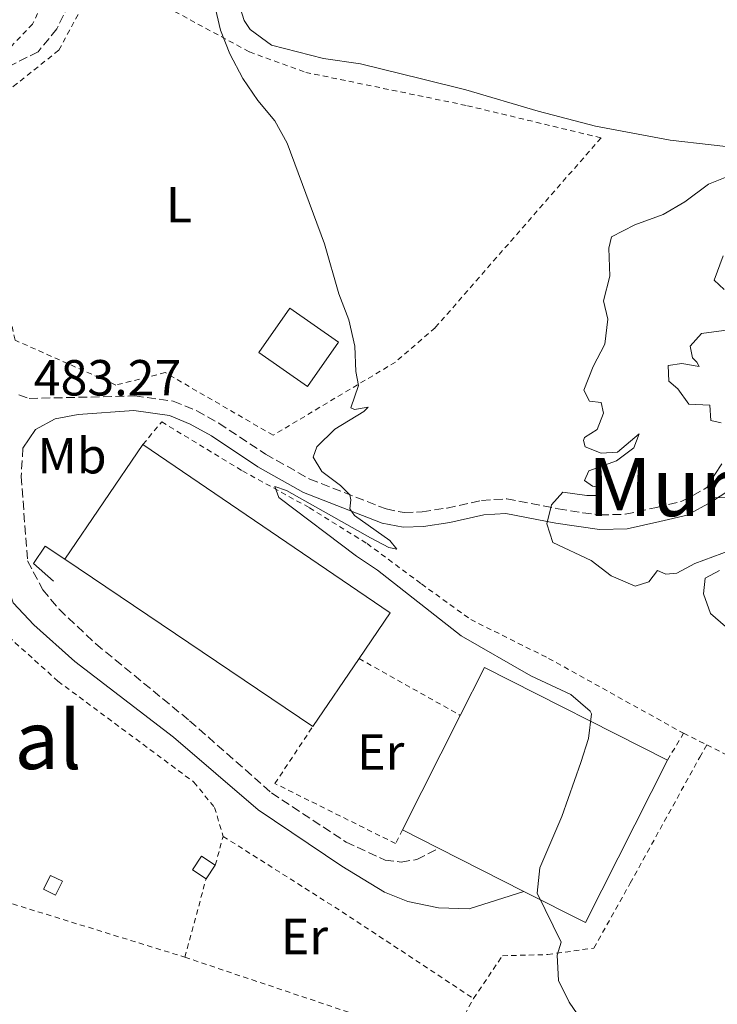
# Model space of a CAD drawing. Units: metres. Extents: x 641658 to 645117, y 4725256 to 4727640.
# Drawn here: x 643304 to 643442, y 4726350 to 4726545 of the extents above; entities that cross this region are included whole.
import ezdxf
from ezdxf.enums import TextEntityAlignment as Align

# ---------------------------------------------------------------- set-up
doc = ezdxf.new("R2010")
doc.units = ezdxf.units.M
doc.header["$MEASUREMENT"] = 0
doc.linetypes.add('DGN Style 2', pattern=[1.7399219301090239, 1.043953158065414, -0.6959687720436097])
doc.linetypes.add('DGN Style 3', pattern=[2.435890702152634, 1.739921930109024, -0.6959687720436097])
for name, color, linetype, lineweight in [('Barranco lineal', 142, 'DGN Style 3', 13), ('Camino', 7, 'DGN Style 3', 0), ('Caseta-cabaña', 1, 'Continuous', 0), ('Cota de punto acotado terreno', 7, 'Continuous', 0), ('Curva de nivel intermedia', 30, 'Continuous', 0), ('Edificio', 1, 'Continuous', 13), ('Etiqueta de uso rústico', 92, 'Continuous', 0), ('Línea de cambio de uso (parcela vista)', 92, 'Continuous', 0), ('Línea de muro de contención', 1, 'Continuous', 13), ('Margen derecho', 7, 'Continuous', 0), ('Nave industrial', 1, 'Continuous', 13), ('Tela metálica o alambrada', 7, 'DGN Style 2', 0), ('Texto de Área (paraje) menor', 7, 'Continuous', 0)]:
    doc.layers.add(name, color=color, linetype=linetype, lineweight=lineweight)
doc.styles.add('Style-Arial', font='arial.ttf')

msp = doc.modelspace()

# ---------------------------------------------------------------- linework, layer by layer
at = {"layer": 'Barranco lineal', "color": 142, "linetype": 'DGN Style 3', "lineweight": 13}
msp.add_polyline3d([(643321.8799999999, 4726619.57, 485), (643313.3899999997, 4726593.609999999, 483.1600000000035), (643312.0300000003, 4726583.439999999, 482.9199999999983), (643312.9400000004, 4726578.17, 482.9199999999983), (643314.6799999997, 4726573.439999999, 482.6900000000023), (643315.5300000003, 4726562.970000001, 482.4600000000065), (643315.5999999996, 4726558.609999999, 482.4600000000065), (643315.1399999997, 4726553.460000001, 482.2200000000012), (643313.6200000001, 4726547.699999999, 482.2200000000012), (643311.2400000002, 4726542.82, 481.9900000000052), (643307.54, 4726538.300000001, 481.7599999999948), (643298.2599999999, 4726533.65, 481.5200000000041), (643292.8499999996, 4726531.800000001, 481.5200000000041), (643287.6900000004, 4726529.609999999, 481.2899999999936), (643282.8799999999, 4726526.890000001, 481.2899999999936), (643278.7100000001, 4726524.08, 481.2899999999936), (643275.25, 4726519.810000001, 481.0599999999977), (643275.2100000001, 4726517.430000001, 480.9600000000065)], dxfattribs=at)
at = {"layer": 'Camino', "color": 7, "linetype": 'DGN Style 3', "lineweight": 0}
for points in [[(643303.73, 4726470.529999999, 483.2700000000041), (643305.7699999984, 4726469.83, 483.2700000000041), (643326.6400000006, 4726470.330000001, 483.7400000000054), (643334.2499999991, 4726469.300000003, 483.8500000000059), (643338.8700000015, 4726467.4, 483.9700000000013), (643343.269999998, 4726464.930000001, 484.1199999999953), (643352.4699999981, 4726458.830000001, 484.3200000000071), (643361.1900000019, 4726453.910000001, 484.4600000000065), (643376.2800000017, 4726448.01, 485.4900000000054), (643379.859999998, 4726447.300000002, 486.0700000000071), (643383.4099999998, 4726447.460000004, 486.5399999999937), (643388.3099999991, 4726448.190000001, 487.229999999996), (643395.1399999999, 4726449.7, 488.179999999993), (643400.1199999999, 4726450.030000002, 488.7200000000012), (643410.280000001, 4726448.050000001, 490.2799999999989), (643415.1000000001, 4726447.25, 491.3699999999953), (643418.5500000013, 4726446.83, 492.1499999999942), (643423.510000001, 4726446.970000001, 492.820000000007), (643429.6700000013, 4726448.33, 494.1300000000047), (643434.6800000003, 4726449.540000001, 494.8300000000018), (643439.0799999969, 4726451.900000001, 494.9400000000023), (643444.3299999973, 4726455.390000001, 495.4199999999984)], [(643304.5500000003, 4726460.040000002, 483.3899999999995), (643304.1900000004, 4726454.45, 483.2700000000041), (643305.4800000001, 4726437.76, 483.2700000000041), (643308.4499999986, 4726432.030000002, 483.2500000000001), (643311.6900000017, 4726428.2, 483.2500000000001), (643318.9499999993, 4726421.36, 483.2500000000001), (643337.4499999998, 4726406.199999999, 483.4100000000035), (643353.6700000007, 4726391.930000001, 483.600000000006), (643368.359999998, 4726382.210000001, 484.0700000000069), (643376.0599999982, 4726378.680000001, 484.1799999999931), (643379.2600000012, 4726378.270000001, 484.4199999999983), (643382.3599999992, 4726378.800000003, 484.529999999999), (643386.6499999985, 4726381.02, 484.529999999999)]]:
    msp.add_polyline3d(points, dxfattribs=at)
at = {"layer": 'Caseta-cabaña', "color": 1, "linetype": 'Continuous', "lineweight": 0, "extrusion": (0.04832496882901027, 0.0728924110258771, 0.9961683561539735), "elevation": 376089.7147960569, "flags": 128}
msp.add_lwpolyline([(2075405.019319188, -4278292.459093832), (2075405.030555627, -4278289.151455216), (2075408.27001546, -4278289.151455216), (2075408.264304632, -4278292.467396619), (2075405.019319188, -4278292.459093832)], close=True, dxfattribs=at)
at = {"layer": 'Caseta-cabaña', "color": 1, "linetype": 'Continuous', "lineweight": 0, "extrusion": (0.04832496882901027, 0.0728924110258771, 0.9961683561539735), "elevation": 376089.7149053955, "flags": 128}
msp.add_lwpolyline([(2075405.019319188, -4278292.459093832), (2075408.264304632, -4278292.467396619), (2075408.27001546, -4278289.151455216), (2075405.030555627, -4278289.151455216)], dxfattribs=at)
at = {"layer": 'Caseta-cabaña', "color": 1, "linetype": 'Continuous', "lineweight": 0, "extrusion": (0.04869491354165583, 0.07290932412092253, 0.9961491032227059), "elevation": 376407.6438670462, "flags": 128}
msp.add_lwpolyline([(2090039.180696093, -4271131.12499527), (2090039.180696093, -4271134.432653053)], dxfattribs=at)
at = {"layer": 'Caseta-cabaña', "color": 1, "linetype": 'Continuous', "lineweight": 0, "elevation": 485, "flags": 128}
msp.add_lwpolyline([(643312.3499999996, 4726374.49), (643311, 4726371.75), (643308.6399999997, 4726372.91), (643309.9900000002, 4726375.65), (643312.3499999996, 4726374.49)], close=True, dxfattribs=at)
msp.add_lwpolyline([(643311, 4726371.75), (643308.6399999997, 4726372.91), (643309.9900000002, 4726375.65), (643312.3499999996, 4726374.49), (643311, 4726371.75)], dxfattribs=at)
at = {"layer": 'Curva de nivel intermedia', "color": 30, "linetype": 'Continuous', "lineweight": 0, "flags": 128}
for points, elevation in [([(643342.3800000007, 4726547.640000002), (643343.5899999999, 4726542.539999999), (643345.3899999993, 4726537.88), (643347.9800000021, 4726533.029999999), (643350.9100000003, 4726528.67), (643354.3099999998, 4726524.659999999), (643356.7300000006, 4726520.279999998), (643364.1200000001, 4726500.359999998), (643366.9299999997, 4726490.49), (643368.8899999999, 4726485.369999999), (643370.1200000015, 4726480.17), (643370.3200000004, 4726475.179999999), (643370.8300000001, 4726472.390000001)], 485.0000000000001), ([(643444.5900000011, 4726513.970000001), (643439.9400000018, 4726512.119999999), (643435.2900000005, 4726508.659999999), (643430.9699999999, 4726506.140000001), (643425.390000001, 4726504.140000001), (643420.8199999998, 4726501.720000001), (643420.2900000003, 4726499.48), (643420.430000001, 4726493.970000001), (643419.1900000004, 4726489.119999999), (643420.1000000001, 4726485.489999999), (643419.4600000009, 4726480.53), (643417.2000000011, 4726476.130000001), (643415.3200000013, 4726471.5), (643416.4299999999, 4726469.31), (643418.7400000012, 4726469.05), (643419.1900000004, 4726466.909999998), (643417.9600000011, 4726463.699999999), (643415.4900000012, 4726462.140000001), (643415.2300000021, 4726461.550000001), (643415.5700000017, 4726460.259999999), (643418.7700000004, 4726459.01), (643421.9500000009, 4726459.26), (643426.2800000005, 4726462.850000001), (643425.2200000009, 4726460.09), (643421.780000001, 4726457.519999999), (643416.3300000017, 4726455.569999999), (643415.48, 4726453.619999998), (643417.0100000012, 4726452.489999999)], 490.0000000000001), ([(643442.8200000008, 4726497.989999998), (643441.0999999996, 4726493.189999999), (643443.050000001, 4726491.33)], 495), ([(643443.9800000008, 4726483.390000001), (643438.5800000007, 4726482.689999999), (643436.3099999997, 4726480.149999999), (643436.8200000017, 4726477.859999998), (643437.6399999997, 4726477.01), (643438.0900000011, 4726476.12), (643434.6800000003, 4726476.75), (643431.9600000001, 4726476.34), (643432.1100000021, 4726473.23), (643433.9200000003, 4726471.739999999), (643436.0800000017, 4726468.690000001), (643440.2000000011, 4726468.48), (643440.3900000011, 4726465.449999999), (643442.4500000019, 4726465.009999999)], 495), ([(643370.8300000001, 4726472.390000001), (643369.3100000002, 4726467.99), (643370.05, 4726467.630000001), (643372.7099999998, 4726468.140000001), (643371.8899999995, 4726467.269999999), (643366.1600000008, 4726463.8), (643362.6000000001, 4726460.300000002), (643361.8600000005, 4726458.24), (643363.55, 4726455.429999999), (643367.2699999994, 4726452.670000001), (643369.1000000001, 4726450.819999999), (643369.29, 4726449.84), (643369.1200000001, 4726448.07), (643370.020000001, 4726446.689999999), (643377.0199999993, 4726441.779999998), (643378.4100000019, 4726440.09), (643376.7900000013, 4726440.399999999), (643373.1800000014, 4726442.279999999), (643356.6299999999, 4726451.680000001), (643354.3300000001, 4726452.42), (643355.070000002, 4726450.25), (643370.4200000011, 4726438.66), (643374.6000000008, 4726435.909999999), (643391.0899999997, 4726422.960000001), (643404.8499999995, 4726415.06), (643412.7400000021, 4726411.38), (643416.5799999997, 4726408.099999999), (643416.8099999999, 4726407.569999999), (643416.2800000003, 4726402.71), (643414.7200000001, 4726397.96), (643410.9800000007, 4726387.289999999), (643406.6100000008, 4726377.130000001), (643406.1000000013, 4726372.13), (643410.88, 4726362.480000001), (643410.0900000011, 4726359.92), (643410.3100000002, 4726354.92), (643412.4600000003, 4726350.640000002), (643415.4700000011, 4726346.210000001)], 485.0000000000001), ([(643442.5800000017, 4726456.929999999), (643439.7899999998, 4726452.680000001), (643439.7400000007, 4726452.34), (643441.16, 4726450.279999999), (643443.810000001, 4726450.220000001)], 495), ([(643417.0100000012, 4726452.489999999), (643418.5100000009, 4726452.319999999), (643418.4400000017, 4726450.679999999), (643415.8900000014, 4726450.690000001), (643411.2000000019, 4726451.32), (643408.9100000008, 4726448.859999999), (643407.99, 4726445.08), (643409.2200000016, 4726441.42), (643416.7499999997, 4726437.84), (643420.7400000016, 4726434.789999999), (643425.4800000002, 4726432.779999999), (643428.1800000004, 4726433.609999998), (643429.8600000012, 4726435.890000001), (643431.5399999998, 4726435.16), (643433.7200000014, 4726435.359999999), (643437.2599999997, 4726437.23), (643444.3499999996, 4726439.859999998)], 490.0000000000001), ([(643442.0899999999, 4726435.890000001), (643439.3200000006, 4726434.319999999), (643438.9299999994, 4726431.230000001), (643440.3300000008, 4726427.359999999), (643443.3100000003, 4726424.829999999)], 490.0000000000001)]:
    msp.add_lwpolyline(points, dxfattribs=dict(at, elevation=elevation))
at = {"layer": 'Edificio', "color": 1, "linetype": 'Continuous', "lineweight": 13, "extrusion": (0.02576596439520214, -0.01302366999009725, 0.9995831626727084), "elevation": -44485.92559701108, "flags": 128}
msp.add_lwpolyline([(4508423.378255948, 1557236.740746213), (4508387.466663113, 1557236.740746213), (4508387.469976807, 1557250.350716106), (4508387.477063654, 1557269.253703477), (4508387.473457578, 1557277.26666081), (4508412.808354421, 1557277.265282999), (4508423.385050413, 1557277.266660809), (4508423.378255948, 1557236.740746213)], close=True, dxfattribs=at)
at = {"layer": 'Edificio', "color": 51, "linetype": 'Continuous', "lineweight": 13, "extrusion": (0.02576766223934245, -0.01302031238283374, 0.9995831626473971), "elevation": -44468.96356681087, "flags": 128}
msp.add_lwpolyline([(4508615.801538968, 1556689.94807873), (4508626.37823505, 1556689.94807873), (4508626.366161339, 1556649.422165364)], dxfattribs=at)
at = {"layer": 'Edificio', "color": 51, "linetype": 'Continuous', "lineweight": 13, "elevation": 491.8600000000006, "flags": 128}
msp.add_lwpolyline([(643379.5, 4726384.630000001), (643390.9299999997, 4726407.24)], dxfattribs=at)
at = {"layer": 'Edificio', "color": 51, "linetype": 'Continuous', "lineweight": 13, "extrusion": (0.02557412584802166, -0.01292670323614476, 0.9995893478977026), "elevation": -44151.05388894408, "flags": 128}
msp.add_lwpolyline([(4508423.378255948, 1557246.271059713), (4508387.466663113, 1557246.271059713), (4508387.469976807, 1557259.88102992)], dxfattribs=at)
at = {"layer": 'Edificio', "color": 51, "linetype": 'Continuous', "lineweight": 13, "extrusion": (0.02562283009216329, -0.01293684149187018, 0.9995879694705626), "elevation": -44167.62783597675, "flags": 128}
msp.add_lwpolyline([(4509088.4138437, 1555247.58996964), (4509088.413843699, 1555255.602927896)], dxfattribs=at)
at = {"layer": 'Edificio', "color": 51, "linetype": 'Continuous', "lineweight": 13, "extrusion": (0.02596230197938405, -0.01313513854518709, 0.9995766238819963), "elevation": -44886.44916263927, "flags": 128}
msp.add_lwpolyline([(4507802.844526178, 1558930.387679945), (4507802.844526178, 1558949.290669126)], dxfattribs=at)
at = {"layer": 'Línea de cambio de uso (parcela vista)', "color": 92, "linetype": 'Continuous', "lineweight": 0}
msp.add_polyline3d([(643347.3684, 4726559.796, 485.8849000000046), (643346.5700000003, 4726555.480000001, 485.8399999999965), (643346.4600000001, 4726550.140000001, 485.8399999999965), (643348.2400000002, 4726544.460000001, 485.8399999999965), (643349.4400000004, 4726542.67, 485.8399999999965), (643353.6600000003, 4726539.619999999, 485.8399999999965), (643363.8899999997, 4726536.960000001, 485.8399999999965), (643371.2300000006, 4726535.9, 485.8399999999965), (643383.25, 4726532.980000001, 486.1900000000023), (643392.0300000003, 4726530.789999999, 486.4199999999983), (643406.2800000003, 4726526.560000001, 486.8899999999995), (643417.5999999996, 4726523.600000001, 487.2400000000052), (643432.4100000003, 4726520.869999999, 487.9400000000023), (643448.5899999999, 4726518.99, 488.7599999999948), (643463.8799999999, 4726516.710000001, 489.929999999993), (643473.4000000004, 4726512.890000001, 490.7400000000052), (643480.5999999996, 4726508.27, 491.679999999993), (643486.3600000005, 4726501.699999999, 492.6100000000006), (643492.6399999997, 4726491.92, 493.1999999999971), (643495.9900000002, 4726487.32, 493.429999999993), (643498.2300000006, 4726485.52, 493.7799999999989)], dxfattribs=at)
at = {"layer": 'Línea de muro de contención', "color": 1, "linetype": 'Continuous', "lineweight": 13}
msp.add_polyline3d([(643312.8399999999, 4726438.109999999, 484.3000000000029), (643308.9100000003, 4726440.67, 484.3000000000029), (643306.6500000004, 4726437.27, 484.3000000000029), (643310.5999999996, 4726433.730000001, 484.0599999999977)], dxfattribs=at)
at = {"layer": 'Margen derecho', "color": 7, "linetype": 'Continuous', "lineweight": 0}
for points in [[(643275.2399999981, 4726513.369999999, 482.2299999999959), (643275.8700000006, 4726513.290000001, 482.1999999999972), (643282.5000000002, 4726511.710000001, 482.4299999999931), (643284.6499999983, 4726510.650000001, 482.6600000000035), (643288.0199999989, 4726508.310000001, 482.8399999999965), (643291.5500000004, 4726504.359999999, 483.0700000000069), (643294.1799999991, 4726497.610000002, 483.2500000000001), (643295.4100000006, 4726489.290000002, 483.3600000000007), (643297.7300000007, 4726465.490000002, 483.2299999999959), (643299.2199999993, 4726442.600000001, 483.3600000000007), (643299.8999999989, 4726437.100000001, 483.2700000000041), (643302.5900000001, 4726429.460000004, 483.2500000000001), (643306.7099999995, 4726425.100000001, 483.2500000000001), (643314.8200000009, 4726417.890000002, 483.2500000000001), (643334.3000000005, 4726402.970000002, 483.4100000000035), (643350.9999999995, 4726388.600000001, 483.600000000006), (643367.5199999998, 4726377.460000001, 484.0899999999967), (643375.9599999998, 4726372.330000001, 484.2100000000063), (643380.589999999, 4726370.480000001, 484.300000000003), (643386.6499999985, 4726369.250000001, 484.4199999999983), (643392.6700000024, 4726369.07, 484.570000000007), (643403.5100000007, 4726372.49, 485.2599999999947)], [(643445.8599999984, 4726452.930000001, 495.4199999999984), (643440.57, 4726449.420000001, 494.9400000000023), (643435.7199999974, 4726446.820000002, 494.8300000000018), (643430.3199999994, 4726445.510000002, 494.1300000000047), (643423.8700000009, 4726444.09, 492.820000000007), (643418.4200000016, 4726443.930000001, 492.1499999999942), (643409.7699999991, 4726445.210000002, 490.2799999999989), (643399.9400000012, 4726447.120000001, 488.7200000000012), (643395.5500000013, 4726446.83, 488.179999999993), (643388.839999999, 4726445.350000001, 487.229999999996), (643383.6900000013, 4726444.580000001, 486.5399999999937), (643379.6400000012, 4726444.4, 486.0700000000071), (643375.4699999981, 4726445.220000001, 485.4900000000054), (643359.9499999993, 4726451.290000001, 484.4600000000065), (643350.9600000017, 4726456.360000002, 484.3200000000071), (643341.7600000015, 4726462.460000001, 484.1199999999953), (643337.6099999986, 4726464.790000002, 483.9700000000013), (643333.489999997, 4726466.49, 483.8500000000059), (643326.4799999996, 4726467.440000001, 483.7400000000054), (643315.4400000002, 4726466.650000001, 483.6199999999955), (643310.8999999983, 4726465.82, 483.6199999999955), (643307.0100000012, 4726463.710000004, 483.5099999999947), (643304.5500000003, 4726460.040000002, 483.3899999999995)]]:
    msp.add_polyline3d(points, dxfattribs=at)
at = {"layer": 'Nave industrial', "color": 1, "linetype": 'Continuous', "lineweight": 13, "extrusion": (-0.00195904355576767, 0.001334885180243881, 0.9999971901110035), "elevation": 5538.06293987911, "flags": 128}
msp.add_lwpolyline([(643370.6538392543, 4726415.298367035), (643361.5038568131, 4726401.878355063), (643312.5636764587, 4726434.928384516), (643327.9836468688, 4726457.558404679), (643376.7838274911, 4726424.298375047), (643370.6538392543, 4726415.298367035)], close=True, dxfattribs=at)
at = {"layer": 'Nave industrial', "color": 1, "linetype": 'Continuous', "lineweight": 13, "flags": 128}
for points, elevation in [([(643312.8399999999, 4726438.109999999), (643328.2599999999, 4726460.74)], 489.0899999999965), ([(643370.9299999997, 4726418.480000001), (643361.7800000003, 4726405.060000001)], 489.2299999999959)]:
    msp.add_lwpolyline(points, dxfattribs=dict(at, elevation=elevation))
at = {"layer": 'Nave industrial', "color": 1, "linetype": 'Continuous', "lineweight": 13, "extrusion": (-0.001959303685698956, 0.00133450351034975, 0.9999971901107764), "elevation": 5536.091643839256, "flags": 128}
msp.add_lwpolyline([(643327.98344623, 4726457.560741376), (643376.7836268638, 4726424.30071176), (643370.65363863, 4726415.300703746)], dxfattribs=at)
at = {"layer": 'Nave industrial', "color": 1, "linetype": 'Continuous', "lineweight": 13, "extrusion": (-0.001964652597678691, 0.001326762737017782, 0.9999971899164568), "elevation": 5496.064346558932, "flags": 128}
msp.add_lwpolyline([(643361.4995213074, 4726401.927969602), (643312.5593407064, 4726434.977998689)], dxfattribs=at)
at = {"layer": 'Nave industrial', "color": 1, "linetype": 'Continuous', "lineweight": 13}
msp.add_polyline3d([(643366.8700000001, 4726480.949999999, 488.5), (643360.7400000002, 4726472.17, 488.3600000000006), (643351.1299999999, 4726478.880000001, 488.2100000000065), (643357.2599999999, 4726487.65, 488.3600000000006)], close=True, dxfattribs=at)
msp.add_polyline3d([(643360.7400000002, 4726472.17, 488.3600000000006), (643351.1299999999, 4726478.880000001, 488.2100000000065), (643357.2599999999, 4726487.65, 488.3600000000006), (643366.8700000001, 4726480.949999999, 488.5), (643360.7400000002, 4726472.17, 488.3600000000006)], dxfattribs=at)
at = {"layer": 'Tela metálica o alambrada', "color": 7, "linetype": 'DGN Style 2', "lineweight": 0, "extrusion": (-0.02203204711437212, 0.01238201047911759, 0.9996805863456812), "elevation": 44831.89982382727, "flags": 128}
msp.add_lwpolyline([(-4435517.509479052, -1754175.749471799), (-4435517.509479052, -1754152.800092721)], dxfattribs=at)
at = {"layer": 'Tela metálica o alambrada', "color": 7, "linetype": 'DGN Style 2', "lineweight": 0, "extrusion": (-0.1608621630497205, -0.2699642610640337, 0.9493380126420282), "elevation": -1379001.511164136, "flags": 128}
msp.add_lwpolyline([(-1866610.561651671, 4167369.249327732), (-1866610.561651671, 4167375.772655105)], dxfattribs=at)
at = {"layer": 'Tela metálica o alambrada', "color": 7, "linetype": 'DGN Style 2', "lineweight": 0, "extrusion": (-0.0121727855559565, 0.006086392779240086, 0.9999073852686285), "elevation": 21421.93779380745, "flags": 128}
msp.add_lwpolyline([(643393.2813515714, 4726360.880557902), (643397.8818628511, 4726358.5805153)], dxfattribs=at)
at = {"layer": 'Tela metálica o alambrada', "color": 7, "linetype": 'DGN Style 2', "lineweight": 0, "elevation": 483.5099999999948, "flags": 128}
msp.add_lwpolyline([(643342.54, 4726377.680000001), (643344.0899999999, 4726383.359999999)], dxfattribs=at)
at = {"layer": 'Tela metálica o alambrada', "color": 7, "linetype": 'DGN Style 2', "lineweight": 0, "extrusion": (0.08538295179547059, 0.1631711767442812, 0.9828961891382929), "elevation": 826615.3921565707, "flags": 128}
msp.add_lwpolyline([(1621288.969550275, -4409163.252621655), (1621261.347335517, -4409160.917701555), (1621230.30996724, -4409157.713973976)], dxfattribs=at)
at = {"layer": 'Tela metálica o alambrada', "color": 7, "linetype": 'DGN Style 2', "lineweight": 0, "extrusion": (0.2916271251546224, 0.9508492907105873, 0.1041117007315864), "elevation": 4681720.254208369, "flags": 128}
msp.add_lwpolyline([(770867.389110477, -489601.9255337651), (770851.2446643142, -489600.4575562034), (770807.4178613275, -489599.4621467608)], dxfattribs=at)
at = {"layer": 'Tela metálica o alambrada', "color": 7, "linetype": 'DGN Style 2', "lineweight": 0, "extrusion": (-0.007185419645084776, -0.02654135868952642, 0.999621891528711), "elevation": -129583.7583790726, "flags": 128}
msp.add_lwpolyline([(-614102.4110551925, 4728471.478789934), (-614102.4110551924, 4728487.480652325)], dxfattribs=at)
at = {"layer": 'Tela metálica o alambrada', "color": 7, "linetype": 'DGN Style 2', "lineweight": 0, "extrusion": (-0.01815215410153682, 0.006103120326564266, 0.99981660879571), "elevation": 17650.57831260311, "flags": 128}
msp.add_lwpolyline([(-4684947.891404142, -896274.4888383383), (-4684947.891404142, -896219.6605153655)], dxfattribs=at)
at = {"layer": 'Tela metálica o alambrada', "color": 7, "linetype": 'DGN Style 2', "lineweight": 0, "extrusion": (-0.01844336099326094, -0.03400152294412193, 0.9992515893771461), "elevation": -172085.3154753426, "flags": 128}
msp.add_lwpolyline([(-1687974.487767194, 4457957.687195562), (-1687974.487767194, 4457968.286568185)], dxfattribs=at)
at = {"layer": 'Tela metálica o alambrada', "color": 7, "linetype": 'DGN Style 2', "lineweight": 0}
for points in [[(643303.29, 4726569.24, 483.679999999993), (643311.9000000004, 4726566.65, 483.3899999999995), (643310.3399999999, 4726555.430000001, 483.1000000000058), (643308.9000000004, 4726549.039999999, 482.9499999999971), (643306.4600000001, 4726543.76, 482.9499999999971), (643302.3300000001, 4726539.460000001, 482.9499999999971), (643292.7300000006, 4726536.59, 482.8099999999977), (643281.1799999997, 4726533.67, 482.8099999999977)], [(643282.8899999997, 4726518.9, 482.9499999999971), (643282.2100000001, 4726519.33, 482.9199999999983), (643290.7199999997, 4726528.480000001, 483.070000000007), (643302.6500000004, 4726531.41, 483.5099999999948), (643311.6500000004, 4726538.630000001, 483.9499999999971), (643317.3899999997, 4726549.26, 483.9499999999971), (643320.4199999999, 4726555.970000001, 483.9499999999971), (643331.4500000002, 4726547.91, 484.5299999999989), (643349.2800000003, 4726538.27, 485.4100000000035), (643360.3899999997, 4726534.230000001, 485.8399999999965), (643392.3200000003, 4726527.65, 486.7200000000012), (643418.7300000006, 4726521.300000001, 487.8899999999995), (643385.9800000006, 4726483.800000001, 485.6999999999971), (643378.1200000001, 4726477.01, 485.4100000000035), (643353.9500000002, 4726462.57, 484.820000000007)], [(643353.9500000002, 4726462.57, 484.820000000007), (643332.6600000003, 4726474.930000001, 484.3800000000047), (643322.9000000004, 4726472.480000001, 484.0899999999965), (643303, 4726481.350000001, 483.6499999999942), (643298.0199999996, 4726503.58, 483.5099999999948), (643293.0999999996, 4726512.52, 483.3600000000006), (643282.8899999997, 4726518.9, 482.9499999999971)], [(643274.8200000003, 4726490.75, 481.1999999999971), (643290.9100000003, 4726485.109999999, 482.9499999999971), (643292.6500000004, 4726457.99, 482.9499999999971), (643294.6500000004, 4726436.960000001, 482.9499999999971), (643296.4000000004, 4726431.350000001, 482.9499999999971), (643300.3899999997, 4726423.970000001, 482.9499999999971), (643311.4699999997, 4726414, 483.179999999993), (643338.29, 4726394.09, 483.4199999999983), (643342.3899999997, 4726389.060000001, 483.4199999999983), (643344.0899999999, 4726383.359999999, 483.5099999999948)], [(643328.2599999999, 4726460.74, 484.1300000000047), (643331.9600000001, 4726465.210000001, 484.2700000000041), (643347.9400000004, 4726455.51, 484.8600000000006), (643361.1299999999, 4726448.25, 485.5899999999965), (643372.5099999999, 4726441.180000001, 486.1699999999983), (643383.25, 4726433.210000001, 486.1699999999983), (643392.9800000006, 4726426.189999999, 486.7599999999948), (643408.3700000001, 4726418.51, 487.1900000000023), (643435.0199999996, 4726403.720000001, 487.6300000000047)], [(643379.5, 4726384.630000001, 484.5599999999977), (643378.1500000004, 4726381.939999999, 484.5599999999977), (643354.3200000003, 4726393.789999999, 484.1199999999953), (643361.7800000003, 4726405.060000001, 484.2700000000041)], [(643393.54, 4726351.34, 484.5299999999989), (643399.2599999999, 4726359.779999999, 484.9700000000012), (643408.2000000002, 4726360.02, 484.9700000000012), (643417.3200000003, 4726361.310000001, 485.5500000000029), (643424.4900000002, 4726374.109999999, 485.5500000000029), (643438.2199999997, 4726398.99, 486.7200000000012), (643439.6200000001, 4726401.42, 487.6999999999971)], [(643439.6200000001, 4726401.42, 487.6999999999971), (643453.9100000003, 4726394.26, 487.9199999999983)]]:
    msp.add_polyline3d(points, dxfattribs=at)

# ---------------------------------------------------------------- texts
at = {"layer": 'Cota de punto acotado terreno', "color": 7, "linetype": 'Continuous', "lineweight": 0, "style": 'Style-Arial'}
msp.add_text('483.27', height=7.000000000000002, dxfattribs=at).set_placement((643306.6799999987, 4726470.42, 483.2700000000041))
at = {"layer": 'Etiqueta de uso rústico', "color": 92, "linetype": 'Continuous', "lineweight": 0, "style": 'Style-Arial'}
for s, p in [('L', (643335.3814203771, 4726508.09001, 484.2899999999936)), ('Mb', (643314.2502462425, 4726458.53001, 483.6900000000023)), ('Er', (643375.2154566091, 4726400.020009999, 484.2599999999948)), ('Er', (643360.1554566085, 4726363.580010002, 484.1199999999953))]:
    msp.add_text(s, height=7.000000000000002, dxfattribs=at).set_placement(p, align=Align.MIDDLE_CENTER)
at = {"layer": 'Texto de Área (paraje) menor', "color": 7, "linetype": 'Continuous', "lineweight": 0, "style": 'Style-Arial'}
for s, p in [('Murkilo', (643443.6953872642, 4726452.350009999, 493.3800000000047)), ('Riosal', (643293.9452413531, 4726402.400010003, 481.0399999999936))]:
    msp.add_text(s, height=11.5, dxfattribs=at).set_placement(p, align=Align.MIDDLE_CENTER)

doc.saveas('drawing.dxf')
